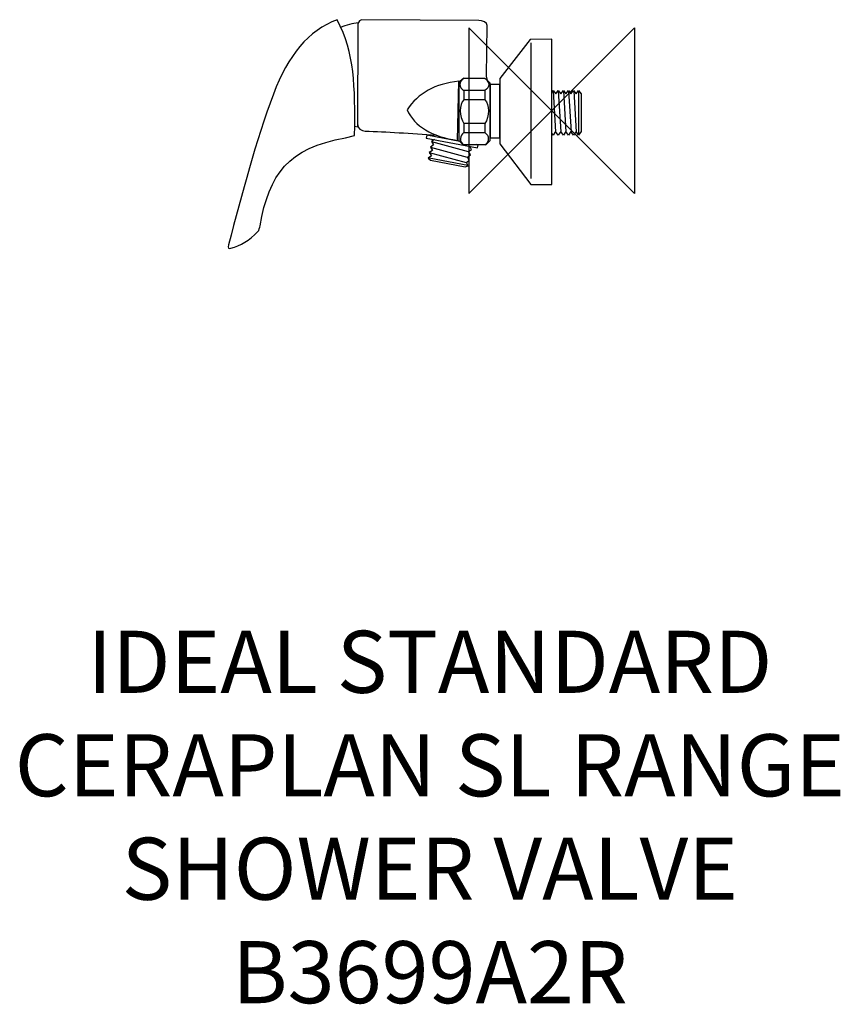
# Model space of a CAD drawing. Units: millimetres. Extents: x -257 to 140, y -432 to 44.
import ezdxf

# ---------------------------------------------------------------- set-up
doc = ezdxf.new("R2010")
doc.units = ezdxf.units.MM
doc.header["$MEASUREMENT"] = 0
for name, color, linetype in [('DETAIL', 2, 'Continuous'), ('ORIGIN', 6, 'Continuous'), ('Text', 7, 'Continuous')]:
    doc.layers.add(name, color=color, linetype=linetype)
doc.styles.add('Fastrack', font='simplex.shx')

# ---------------------------------------------------------------- blocks, each defined once
blk = doc.blocks.new('ORIGIN')
at = {"layer": 'ORIGIN'}
blk.add_lwpolyline([(-20, 20), (-20, -20), (20, 20), (20, -20)], close=True, dxfattribs=at)

msp = doc.modelspace()

# ---------------------------------------------------------------- linework, layer by layer
at = {"layer": 'DETAIL'}
msp.add_lwpolyline([(-29.77, -13.14), (-25.16, -13.14), (-25.16, 12.66), (-29.77, 12.66), (-29.77, -13.14)], close=True, dxfattribs=at)
for points, knots in [([(-156.31, -64.78), (-149.67, -39.77), (-143.21, -15.01), (-134.55, 8.05), (-134.55, 8.05), (-127.53, 26.76), (-117.74, 38.75), (-103.72, 43.99), (-103.72, 43.99), (-95.21, 27.33), (-95.05, 12.46), (-95.3, -11.94), (-95.3, -11.94), (-95.3, -11.94), (-99.67, -13.14), (-99.67, -13.14), (-99.67, -13.14), (-127.48, -17.85), (-136.63, -30.76), (-141.03, -55.58), (-141.03, -55.58), (-141.21, -56.59), (-141.43, -57.73), (-142.13, -58.45), (-142.13, -58.45), (-146.22, -62.64), (-150.54, -65.28), (-155.1, -66.52), (-155.1, -66.52), (-156.13, -66.81), (-156.79, -66.61), (-156.31, -64.78)], [0, 0, 0, 0, 0.125, 0.125, 0.125, 0.125, 0.25, 0.25, 0.25, 0.25, 0.375, 0.375, 0.375, 0.375, 0.5, 0.5, 0.5, 0.5, 0.625, 0.625, 0.625, 0.625, 0.75, 0.75, 0.75, 0.75, 0.875, 0.875, 0.875, 0.875, 1, 1, 1, 1]), ([(-30.84, 13.72), (-30.84, 13.72), (-31.47, 16.63), (-31.47, 16.63), (-31.47, 16.63), (-31.47, 16.63), (-31.17, 41.17), (-31.17, 41.17), (-31.17, 41.17), (-31.15, 42.74), (-33.61, 43.64), (-35.18, 43.64), (-35.18, 43.64), (-35.18, 43.64), (-92.02, 43.95), (-92.02, 43.95), (-92.02, 43.95), (-93.58, 43.58), (-93.8, 42.04), (-93.68, 40.84), (-93.68, 40.84), (-93.68, 40.84), (-93.86, -6.41), (-93.86, -6.41), (-93.86, -6.41), (-93.87, -8.75), (-91.99, -9.8), (-90.2, -9.85), (-90.2, -9.85), (-80.02, -10.18), (-68.19, -10.92), (-55.82, -11.8)], [0, 0, 0, 0, 0.125, 0.125, 0.125, 0.125, 0.25, 0.25, 0.25, 0.25, 0.375, 0.375, 0.375, 0.375, 0.5, 0.5, 0.5, 0.5, 0.625, 0.625, 0.625, 0.625, 0.75, 0.75, 0.75, 0.75, 0.875, 0.875, 0.875, 0.875, 1, 1, 1, 1]), ([(-95.19, -7.55), (-95.19, -7.55), (-93.81, -7.78), (-93.81, -7.78), (-93.81, -7.78), (-93.81, -7.78), (-93.64, 42.53), (-93.64, 42.53), (-93.64, 42.53), (-96.18, 42.11), (-99.32, 41.36), (-102.15, 40.28)], [0, 0, 0, 0, 0.333333, 0.333333, 0.333333, 0.333333, 0.666667, 0.666667, 0.666667, 0.666667, 1, 1, 1, 1]), ([(0, 34.54), (0, 34.54), (0, -35.64), (0, -35.64), (0, -35.64), (0, -35.64), (-10.08, -35.64), (-10.08, -35.64), (-10.08, -35.64), (-10.08, -35.64), (-25.17, -15.97), (-25.17, -15.97), (-25.17, -15.97), (-25.17, -15.97), (-25.17, 15.5), (-25.17, 15.5), (-25.17, 15.5), (-25.17, 15.5), (-10.38, 34.38), (-10.38, 34.38), (-10.38, 34.38), (-10.38, 34.38), (0, 34.54), (0, 34.54)], [0, 0, 0, 0, 0.166667, 0.166667, 0.166667, 0.166667, 0.333333, 0.333333, 0.333333, 0.333333, 0.5, 0.5, 0.5, 0.5, 0.666667, 0.666667, 0.666667, 0.666667, 0.833333, 0.833333, 0.833333, 0.833333, 1, 1, 1, 1]), ([(-42.46, 15.71), (-45.18, 13.94), (-44.9, 11.31), (-42.46, 9.76), (-42.46, 9.76), (-42.46, 9.76), (-42.46, 5.31), (-42.46, 5.31), (-42.46, 5.31), (-44.83, 2.99), (-44.75, -2.98), (-42.46, -6.16), (-42.46, -6.16), (-42.46, -6.16), (-42.46, -10.6), (-42.46, -10.6), (-42.46, -10.6), (-44.61, -11.96), (-44.75, -14.97), (-42.46, -16.62)], [0, 0, 0, 0, 0.2, 0.2, 0.2, 0.2, 0.4, 0.4, 0.4, 0.4, 0.6, 0.6, 0.6, 0.6, 0.8, 0.8, 0.8, 0.8, 1, 1, 1, 1]), ([(-29.9, 13.44), (-29.9, 13.44), (-32.28, 15.66), (-32.28, 15.66), (-32.28, 15.66), (-32.28, 15.66), (-42.53, 15.66), (-42.53, 15.66), (-42.53, 15.66), (-42.53, 15.66), (-44.69, 14.08), (-44.69, 14.08), (-44.69, 14.08), (-44.69, 14.08), (-44.69, -14.56), (-44.69, -14.56), (-44.69, -14.56), (-44.69, -14.56), (-42.82, -16.42), (-42.82, -16.42), (-42.82, -16.42), (-42.82, -16.42), (-31.85, -16.42), (-31.85, -16.42), (-31.85, -16.42), (-31.85, -16.42), (-29.9, -14.56), (-29.9, -14.56), (-29.9, -14.56), (-29.9, -14.56), (-29.9, 13.44), (-29.9, 13.44)], [0, 0, 0, 0, 0.125, 0.125, 0.125, 0.125, 0.25, 0.25, 0.25, 0.25, 0.375, 0.375, 0.375, 0.375, 0.5, 0.5, 0.5, 0.5, 0.625, 0.625, 0.625, 0.625, 0.75, 0.75, 0.75, 0.75, 0.875, 0.875, 0.875, 0.875, 1, 1, 1, 1]), ([(-32.35, 15.71), (-29.63, 13.94), (-29.92, 11.31), (-32.35, 9.76), (-32.35, 9.76), (-32.35, 9.76), (-32.35, 5.31), (-32.35, 5.31), (-32.35, 5.31), (-29.99, 2.99), (-30.06, -2.98), (-32.35, -6.16), (-32.35, -6.16), (-32.35, -6.16), (-32.35, -10.6), (-32.35, -10.6), (-32.35, -10.6), (-30.2, -11.96), (-30.06, -14.97), (-32.35, -16.62)], [0, 0, 0, 0, 0.2, 0.2, 0.2, 0.2, 0.4, 0.4, 0.4, 0.4, 0.6, 0.6, 0.6, 0.6, 0.8, 0.8, 0.8, 0.8, 1, 1, 1, 1]), ([(-45.5, -14.38), (-58.08, -12.51), (-66.23, -7.59), (-69.96, 0.36), (-69.96, 0.36), (-64.7, 8.52), (-56.27, 13.03), (-44.96, 14.23), (-44.96, 14.23), (-44.96, 14.23), (-45.5, -14.38), (-45.5, -14.38)], [0, 0, 0, 0, 0.333333, 0.333333, 0.333333, 0.333333, 0.666667, 0.666667, 0.666667, 0.666667, 1, 1, 1, 1]), ([(-44.37, -14.88), (-44.37, -14.88), (-60.44, -11.79), (-60.44, -11.79), (-60.44, -11.79), (-60.44, -11.79), (-60.72, -13.22), (-60.72, -13.22), (-60.72, -13.22), (-60.72, -13.22), (-35.83, -18), (-35.83, -18), (-35.83, -18), (-35.83, -18), (-35.55, -16.57), (-35.55, -16.57), (-35.55, -16.57), (-35.55, -16.57), (-36.56, -16.35), (-36.56, -16.35)], [0, 0, 0, 0, 0.2, 0.2, 0.2, 0.2, 0.4, 0.4, 0.4, 0.4, 0.6, 0.6, 0.6, 0.6, 0.8, 0.8, 0.8, 0.8, 1, 1, 1, 1]), ([(-56.69, -13.88), (-56.69, -13.88), (-58.18, -14.96), (-58.18, -14.96), (-58.18, -14.96), (-58.18, -14.96), (-57.19, -16.52), (-57.19, -16.52), (-57.19, -16.52), (-57.19, -16.52), (-58.69, -17.6), (-58.69, -17.6), (-58.69, -17.6), (-58.69, -17.6), (-57.7, -19.16), (-57.7, -19.16), (-57.7, -19.16), (-57.7, -19.16), (-59.2, -20.24), (-59.2, -20.24), (-59.2, -20.24), (-59.2, -20.24), (-58.21, -21.8), (-58.21, -21.8), (-58.21, -21.8), (-58.21, -21.8), (-59.71, -22.89), (-59.71, -22.89), (-59.71, -22.89), (-59.71, -22.89), (-58.57, -23.94), (-58.57, -23.94), (-58.57, -23.94), (-58.57, -23.94), (-41.93, -27.13), (-41.93, -27.13), (-41.93, -27.13), (-41.93, -27.13), (-40.35, -26.6), (-40.35, -26.6), (-40.35, -26.6), (-40.35, -26.6), (-41.19, -25.07), (-41.19, -25.07), (-41.19, -25.07), (-41.19, -25.07), (-39.84, -23.96), (-39.84, -23.96), (-39.84, -23.96), (-39.84, -23.96), (-40.68, -22.43), (-40.68, -22.43), (-40.68, -22.43), (-40.68, -22.43), (-39.33, -21.32), (-39.33, -21.32), (-39.33, -21.32), (-39.33, -21.32), (-40.18, -19.79), (-40.18, -19.79), (-40.18, -19.79), (-40.18, -19.79), (-38.83, -18.68), (-38.83, -18.68), (-38.83, -18.68), (-38.83, -18.68), (-39.67, -17.15), (-39.67, -17.15)], [0, 0, 0, 0, 0.058824, 0.058824, 0.058824, 0.058824, 0.117647, 0.117647, 0.117647, 0.117647, 0.176471, 0.176471, 0.176471, 0.176471, 0.235294, 0.235294, 0.235294, 0.235294, 0.294118, 0.294118, 0.294118, 0.294118, 0.352941, 0.352941, 0.352941, 0.352941, 0.411765, 0.411765, 0.411765, 0.411765, 0.470588, 0.470588, 0.470588, 0.470588, 0.529412, 0.529412, 0.529412, 0.529412, 0.588235, 0.588235, 0.588235, 0.588235, 0.647059, 0.647059, 0.647059, 0.647059, 0.705882, 0.705882, 0.705882, 0.705882, 0.764706, 0.764706, 0.764706, 0.764706, 0.823529, 0.823529, 0.823529, 0.823529, 0.882353, 0.882353, 0.882353, 0.882353, 0.941176, 0.941176, 0.941176, 0.941176, 1, 1, 1, 1])]:
    msp.add_open_spline(points, degree=3, knots=knots, dxfattribs=at)
for points in [[(-10.07, 32.8), (-10.07, 32.8), (-10.07, -32.81), (-10.07, -32.81)], [(-32.21, 9.83), (-32.21, 9.83), (-42.54, 9.83), (-42.54, 9.83)], [(-32.21, 5.31), (-32.21, 5.31), (-42.54, 5.31), (-42.54, 5.31)], [(-32.21, -6.16), (-32.21, -6.16), (-42.54, -6.16), (-42.54, -6.16)], [(-32.21, -10.67), (-32.21, -10.67), (-42.54, -10.67), (-42.54, -10.67)], [(-58.67, -17.58), (-58.67, -17.58), (-40.91, -22.43), (-40.91, -22.43)], [(-58.16, -14.9), (-58.16, -14.9), (-40.4, -19.76), (-40.4, -19.76)], [(-40.57, -26.56), (-40.57, -26.56), (-59.22, -22.98), (-59.22, -22.98)], [(-59.19, -20.25), (-59.19, -20.25), (-41.42, -25.1), (-41.42, -25.1)]]:
    msp.add_open_spline(points, degree=3, dxfattribs=at)
at = {"layer": 'DETAIL', "color": 8}
msp.add_open_spline([(-0.02, 8.81), (-0.02, 8.81), (0.71, 9.79), (0.71, 9.79), (0.71, 9.79), (0.71, 9.79), (1.94, 8.12), (1.94, 8.12), (1.94, 8.12), (1.94, 8.12), (3.17, 9.79), (3.17, 9.79), (3.17, 9.79), (3.17, 9.79), (4.4, 8.12), (4.4, 8.12), (4.4, 8.12), (4.4, 8.12), (5.63, 9.79), (5.63, 9.79), (5.63, 9.79), (5.63, 9.79), (6.86, 8.12), (6.86, 8.12), (6.86, 8.12), (6.86, 8.12), (8.09, 9.79), (8.09, 9.79), (8.09, 9.79), (8.09, 9.79), (9.32, 8.12), (9.32, 8.12), (9.32, 8.12), (9.32, 8.12), (10.55, 9.79), (10.55, 9.79), (10.55, 9.79), (10.55, 9.79), (11.79, 8.12), (11.79, 8.12), (11.79, 8.12), (11.79, 8.12), (13.02, 9.79), (13.02, 9.79), (13.02, 9.79), (13.02, 9.79), (14.3, 8.12), (14.3, 8.12), (14.3, 8.12), (14.3, 8.12), (14.2, -10.08), (14.2, -10.08), (14.2, -10.08), (14.2, -10.08), (13.02, -11.84), (13.02, -11.84), (13.02, -11.84), (13.02, -11.84), (11.74, -10.08), (11.74, -10.08), (11.74, -10.08), (11.74, -10.08), (10.55, -11.84), (10.55, -11.84), (10.55, -11.84), (10.55, -11.84), (9.28, -10.08), (9.28, -10.08), (9.28, -10.08), (9.28, -10.08), (8.09, -11.84), (8.09, -11.84), (8.09, -11.84), (8.09, -11.84), (6.81, -10.08), (6.81, -10.08), (6.81, -10.08), (6.81, -10.08), (5.63, -11.84), (5.63, -11.84), (5.63, -11.84), (5.63, -11.84), (4.35, -10.08), (4.35, -10.08), (4.35, -10.08), (4.35, -10.08), (3.17, -11.84), (3.17, -11.84), (3.17, -11.84), (3.17, -11.84), (1.89, -10.08), (1.89, -10.08), (1.89, -10.08), (1.89, -10.08), (0.71, -11.84), (0.71, -11.84), (0.71, -11.84), (0.71, -11.84), (0.03, -10.83), (0.03, -10.83)], degree=3, knots=[0, 0, 0, 0, 0.04, 0.04, 0.04, 0.04, 0.08, 0.08, 0.08, 0.08, 0.12, 0.12, 0.12, 0.12, 0.16, 0.16, 0.16, 0.16, 0.2, 0.2, 0.2, 0.2, 0.24, 0.24, 0.24, 0.24, 0.28, 0.28, 0.28, 0.28, 0.32, 0.32, 0.32, 0.32, 0.36, 0.36, 0.36, 0.36, 0.4, 0.4, 0.4, 0.4, 0.44, 0.44, 0.44, 0.44, 0.48, 0.48, 0.48, 0.48, 0.52, 0.52, 0.52, 0.52, 0.56, 0.56, 0.56, 0.56, 0.6, 0.6, 0.6, 0.6, 0.64, 0.64, 0.64, 0.64, 0.68, 0.68, 0.68, 0.68, 0.72, 0.72, 0.72, 0.72, 0.76, 0.76, 0.76, 0.76, 0.8, 0.8, 0.8, 0.8, 0.84, 0.84, 0.84, 0.84, 0.88, 0.88, 0.88, 0.88, 0.92, 0.92, 0.92, 0.92, 0.96, 0.96, 0.96, 0.96, 1, 1, 1, 1], dxfattribs=at)
for points in [[(0.7, 9.6), (0.7, 9.6), (1.9, -10.27), (1.9, -10.27)], [(3.18, 9.6), (3.18, 9.6), (4.38, -10.27), (4.38, -10.27)], [(5.66, 9.6), (5.66, 9.6), (6.86, -10.27), (6.86, -10.27)], [(8.15, 9.6), (8.15, 9.6), (9.34, -10.27), (9.34, -10.27)], [(10.63, 9.6), (10.63, 9.6), (11.82, -10.27), (11.82, -10.27)], [(13.01, 9.6), (13.01, 9.6), (13.01, -11.47), (13.01, -11.47)]]:
    msp.add_open_spline(points, degree=3, dxfattribs=at)

# ---------------------------------------------------------------- block references
at = {"layer": 'Text', "xscale": 2, "yscale": 2, "zscale": 2}
msp.add_blockref('ORIGIN', (0, 0), dxfattribs=at)

# ---------------------------------------------------------------- texts
at = {"layer": 'Text', "insert": (-58.92, -251.37), "char_height": 30, "width": 1266.8143, "attachment_point": 2, "style": 'Fastrack'}
msp.add_mtext('IDEAL STANDARD\\PCERAPLAN SL RANGE\\PSHOWER VALVE\\PB3699A2R', dxfattribs=at)

doc.saveas('drawing.dxf')
